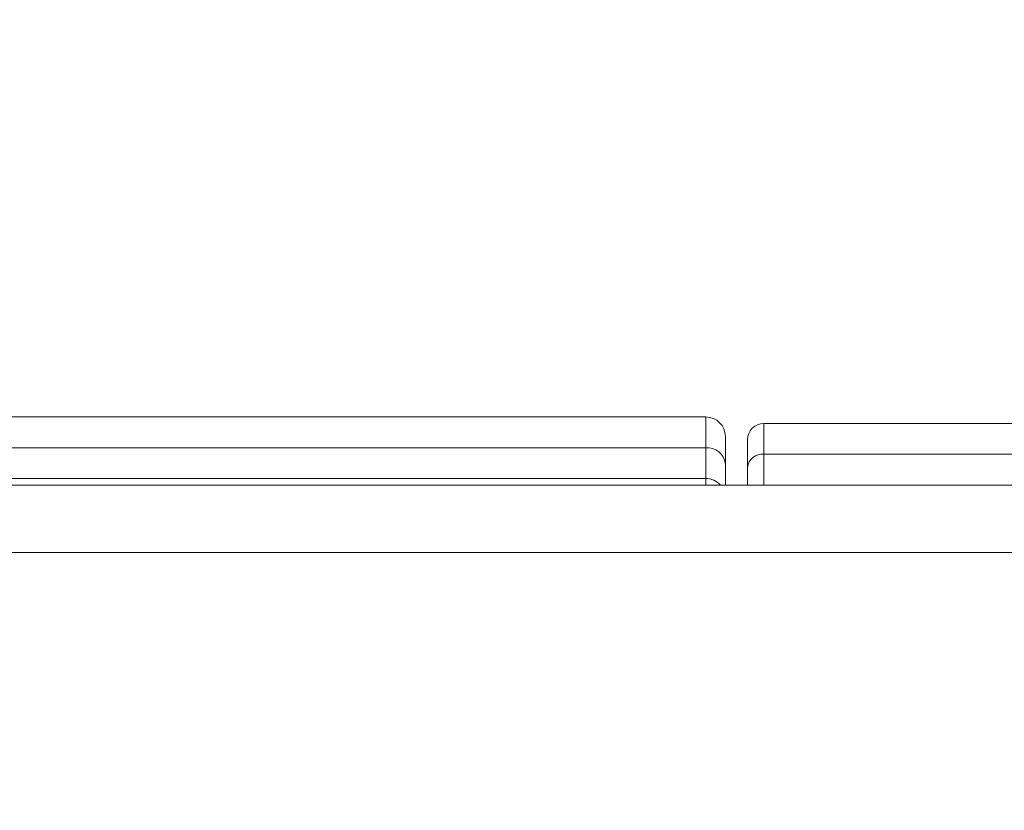
# Model space of a CAD drawing. Units: inches. Extents: x 4 to 201, y 2 to 127.
# Drawn here: x 31 to 35, y 72 to 75 of the extents above; entities that cross this region are included whole.
import ezdxf

# ---------------------------------------------------------------- set-up
doc = ezdxf.new("R2010")
doc.units = ezdxf.units.IN
doc.header["$LTSCALE"] = 12
doc.header["$MEASUREMENT"] = 0
doc.layers.add('TEXT', color=7, linetype='Continuous')
doc.styles.add('SLDTEXTSTYLE0', font='TXT', dxfattribs={"width": 0.75})
doc.dimstyles.new('SLDDIMSTYLE0', dxfattribs={"dimtxt": 1.5, "dimasz": 1.8, "dimexe": 0, "dimexo": 0.0625, "dimgap": 0.375, "dimtad": 0, "dimdec": 1, "dimlfac": 0.666667, "dimrnd": 1e-09, "dimzin": 12, "dimdsep": 46, "dimtxsty": 'SLDTEXTSTYLE0', "dimsah": 1, "dimcen": 0.09, "dimadec": 0, "dimazin": 3, "dimtfac": 1, "dimtdec": 1, "dimtofl": 0, "dimtmove": 0, "dimatfit": 3, "dimfxl": 0, "dimfrac": 2, "dimtolj": 1, "dimtzin": 12, "dimarcsym": 0})
doc.dimstyles.new('SLDDIMSTYLE1', dxfattribs={"dimtxt": 1.5, "dimasz": 1.8, "dimexe": 0, "dimexo": 0.0625, "dimgap": 0.375, "dimtad": 0, "dimdec": 1, "dimlfac": 0.666667, "dimrnd": 1e-09, "dimzin": 4, "dimdsep": 46, "dimtxsty": 'SLDTEXTSTYLE0', "dimsah": 1, "dimcen": 0.09, "dimadec": 0, "dimazin": 1, "dimtfac": 1, "dimtdec": 1, "dimtofl": 0, "dimtmove": 0, "dimatfit": 3, "dimfxl": 0, "dimfrac": 2, "dimtolj": 1, "dimtzin": 12, "dimarcsym": 0})

# ---------------------------------------------------------------- blocks, each defined once
blk = doc.blocks.new('_D_2')
at = {"layer": 'TEXT'}
for p, q in [((25.1651, 70.3724), (25.1651, 86.6728)), ((44.7304, 72.1399), (44.7304, 86.6728)), ((34.2164, 86.3635), (33.7594, 86.3635)), ((33.7594, 86.3635), (33.7594, 83.9822)), ((37.5414, 86.3635), (37.9985, 86.3635)), ((37.9985, 86.3635), (37.9985, 83.9822)), ((25.1651, 85.1728), (29.1189, 85.1728)), ((44.7304, 85.1728), (38.7598, 85.1728)), ((33.7594, 83.9822), (34.2164, 83.9822)), ((37.9985, 83.9822), (37.5414, 83.9822))]:
    blk.add_line(p, q, dxfattribs=at)
for points in [[(25.1651, 85.1728), (26.9651, 84.8608), (26.9651, 85.4848)], [(44.7304, 85.1728), (42.9304, 85.4848), (42.9304, 84.8608)]]:
    blk.add_solid(points, dxfattribs=at)
at = {"layer": 'TEXT', "char_height": 1.5, "attachment_point": 1, "style": 'SLDTEXTSTYLE0'}
for s, insert in [('13.0', (29.4232, 85.9158)), ('331', (34.2164, 85.9158))]:
    blk.add_mtext(s, dxfattribs=dict(at, insert=insert))
blk = doc.blocks.new('_D_3')
at = {"layer": 'TEXT'}
for p, q in [((25.9698, 72.1699), (25.9698, 79.7659)), ((44.7218, 72.2366), (44.7218, 79.7659)), ((34.2164, 79.4565), (33.7594, 79.4565)), ((33.7594, 79.4565), (33.7594, 77.0753)), ((37.5414, 79.4565), (37.9985, 79.4565)), ((37.9985, 79.4565), (37.9985, 77.0753)), ((25.9698, 78.2659), (29.1189, 78.2659)), ((44.7218, 78.2659), (38.7598, 78.2659)), ((33.7594, 77.0753), (34.2164, 77.0753)), ((37.9985, 77.0753), (37.5414, 77.0753))]:
    blk.add_line(p, q, dxfattribs=at)
for points in [[(25.9698, 78.2659), (27.7698, 77.9539), (27.7698, 78.5779)], [(44.7218, 78.2659), (42.9218, 78.5779), (42.9218, 77.9539)]]:
    blk.add_solid(points, dxfattribs=at)
at = {"layer": 'TEXT', "char_height": 1.5, "attachment_point": 1, "style": 'SLDTEXTSTYLE0'}
for s, insert in [('12.5', (29.4232, 79.0089)), ('318', (34.2164, 79.0089))]:
    blk.add_mtext(s, dxfattribs=dict(at, insert=insert))

msp = doc.modelspace()

# ---------------------------------------------------------------- linework, layer by layer
at = {"color": 7, "linetype": 'Continuous', "lineweight": 15}
for p, q in [((33.7564, 73.3097), (29.2512, 73.3097)), ((41.449, 73.2797), (34.0226, 73.2797)), ((33.8464, 73.096), (33.8464, 73.2197)), ((33.9476, 73.0782), (33.9476, 73.2047)), ((33.7564, 73.1691), (29.2526, 73.1691)), ((33.7564, 73.1691), (33.7564, 73.0285)), ((34.0226, 73.1391), (34.0226, 72.9985)), ((34.0226, 73.1391), (41.4476, 73.1391)), ((33.8464, 72.9985), (33.8464, 73.096)), ((33.9476, 72.9985), (33.9476, 73.0782)), ((33.7564, 73.0285), (27.6626, 73.0285)), ((27.6626, 72.9985), (35.393, 72.9985)), ((35.3331, 72.6901), (27.6626, 72.6901))]:
    msp.add_line(p, q, dxfattribs=at)
at = {"color": 8, "linetype": 'Continuous', "lineweight": 15}
for p, q in [((33.7564, 73.3097), (33.7564, 73.1691)), ((34.0226, 73.2797), (34.0226, 73.1391)), ((33.7564, 73.0285), (33.7564, 72.9985))]:
    msp.add_line(p, q, dxfattribs=at)
at = {"color": 7, "linetype": 'Continuous', "lineweight": 15}
for centre, radius, start, end in [((33.7564, 73.2197), 0.09, 0, 90), ((34.0226, 73.2047), 0.075, 90, 180), ((33.764, 73.0866), 0.0829, 6.5193, 95.293), ((34.0162, 73.0703), 0.0691, 84.707, 173.4807), ((33.7564, 72.9385), 0.09, 41.8103, 90)]:
    msp.add_arc(centre, radius, start, end, dxfattribs=at)

# ---------------------------------------------------------------- dimensions: what is measured, and where the dimension line sits
at = {"layer": 'TEXT'}
dim = msp.add_linear_dim(base=(44.7304, 85.1728), p1=(25.1651, 69.7724), p2=(44.7304, 71.5399), angle=0, dimstyle='SLDDIMSTYLE1', dxfattribs=at)
dim.commit()
dim.dimension.update_dxf_attribs({"geometry": '_D_2', "text_midpoint": (33.9393, 85.1728), "dimtype": 160})
dim = msp.add_linear_dim(base=(44.7218, 78.2659), p1=(25.9698, 71.5699), p2=(44.7218, 71.6366), dimstyle='SLDDIMSTYLE0', dxfattribs=at)
dim.commit()
dim.dimension.update_dxf_attribs({"geometry": '_D_3', "text_midpoint": (33.9393, 78.2659), "dimtype": 160})

doc.saveas('drawing.dxf')
